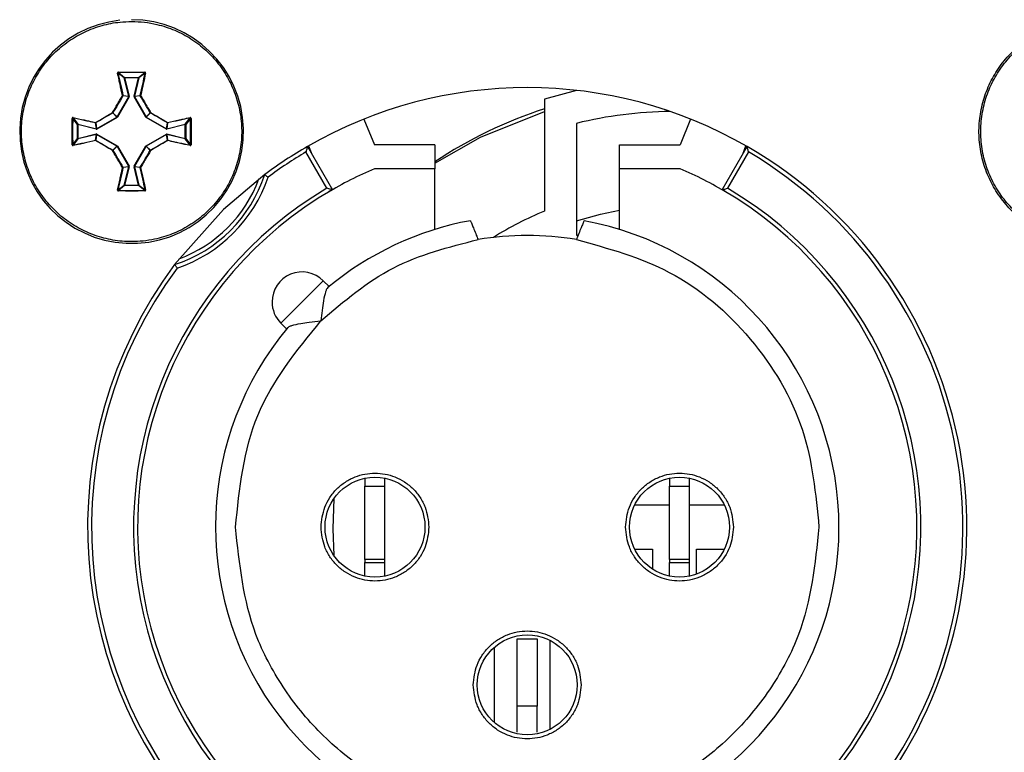
# Model space of a CAD drawing. Units: millimetres. Extents: x 7 to 286, y 8 to 196.
# Drawn here: x 80 to 88, y 95 to 101 of the extents above; entities that cross this region are included whole.
import ezdxf

# ---------------------------------------------------------------- set-up
doc = ezdxf.new("R2010")
doc.units = ezdxf.units.MM

msp = doc.modelspace()

# ---------------------------------------------------------------- linework, layer by layer
at = {"color": 7, "linetype": 'Continuous', "lineweight": 25}
for p, q in [((80.5858, 100.6057), (80.5341, 100.646)), ((80.5376, 100.6499), (80.589, 100.6098)), ((80.589, 100.6065), (80.5858, 100.6057)), ((80.6241, 100.4525), (80.5858, 100.6057)), ((80.589, 100.6098), (80.7057, 100.6098)), ((80.589, 100.6065), (80.589, 100.6098)), ((80.7057, 100.6065), (80.589, 100.6065)), ((80.589, 100.6065), (80.6273, 100.4533)), ((80.6674, 100.4533), (80.7057, 100.6065)), ((80.7089, 100.6057), (80.6706, 100.4525)), ((80.7057, 100.6098), (80.757, 100.6499)), ((80.7057, 100.6065), (80.7057, 100.6098)), ((80.7057, 100.6065), (80.7089, 100.6057)), ((80.7605, 100.646), (80.7089, 100.6057)), ((80.5261, 100.281), (80.6237, 100.45)), ((80.6266, 100.4484), (80.529, 100.2793)), ((80.6237, 100.45), (80.5753, 100.4568)), ((80.5756, 100.4593), (80.6241, 100.4525)), ((80.6241, 100.4525), (80.6237, 100.45)), ((80.6266, 100.4484), (80.6237, 100.45)), ((80.6273, 100.4533), (80.6241, 100.4525)), ((80.6266, 100.4484), (80.6273, 100.4533)), ((80.6674, 100.4533), (80.6706, 100.4525)), ((80.6674, 100.4533), (80.6681, 100.4484)), ((80.6681, 100.4484), (80.6709, 100.45)), ((80.7657, 100.2793), (80.6681, 100.4484)), ((80.6706, 100.4525), (80.7191, 100.4593)), ((80.6709, 100.45), (80.6706, 100.4525)), ((80.7194, 100.4568), (80.6709, 100.45)), ((80.6709, 100.45), (80.7686, 100.281)), ((84.0917, 100.4299), (84.0917, 99.4946)), ((80.3558, 100.1821), (80.5249, 100.2797)), ((80.5265, 100.2769), (80.3575, 100.1792)), ((80.5249, 100.2797), (80.4906, 100.314)), ((80.4918, 100.3152), (80.5261, 100.281)), ((80.5261, 100.281), (80.5249, 100.2797)), ((80.5265, 100.2769), (80.5249, 100.2797)), ((80.529, 100.2793), (80.5261, 100.281)), ((80.5265, 100.2769), (80.529, 100.2793)), ((80.7657, 100.2793), (80.7686, 100.281)), ((80.7657, 100.2793), (80.7681, 100.2769)), ((80.7681, 100.2769), (80.7698, 100.2797)), ((80.9372, 100.1792), (80.7681, 100.2769)), ((80.7686, 100.281), (80.8029, 100.3152)), ((80.7698, 100.2797), (80.7686, 100.281)), ((80.8041, 100.314), (80.7698, 100.2797)), ((80.7698, 100.2797), (80.9389, 100.1821)), ((80.1961, 100.2168), (80.156, 100.2682)), ((80.1599, 100.2717), (80.2002, 100.2201)), ((80.1961, 100.1002), (80.1961, 100.2168)), ((80.1961, 100.2168), (80.1994, 100.2168)), ((80.2002, 100.2201), (80.1994, 100.2168)), ((80.1994, 100.2168), (80.1994, 100.1002)), ((80.3525, 100.1786), (80.1994, 100.2168)), ((80.2002, 100.2201), (80.3533, 100.1818)), ((80.3533, 100.1818), (80.3465, 100.2302)), ((80.349, 100.2306), (80.3558, 100.1821)), ((80.9389, 100.1821), (80.9457, 100.2306)), ((80.9481, 100.2302), (80.9413, 100.1818)), ((80.9413, 100.1818), (81.0945, 100.2201)), ((81.0953, 100.2168), (80.9421, 100.1786)), ((81.0945, 100.2201), (81.1348, 100.2717)), ((81.0953, 100.2168), (81.0945, 100.2201)), ((81.0953, 100.1002), (81.0953, 100.2168)), ((81.0953, 100.2168), (81.0986, 100.2168)), ((81.1387, 100.2682), (81.0986, 100.2168)), ((81.0986, 100.2168), (81.0986, 100.1002)), ((82.5853, 100.2628), (82.6726, 100.0468)), ((84.3583, 100.2271), (84.3583, 99.2938)), ((85.3094, 100.2628), (85.2221, 100.0468)), ((80.1994, 100.1002), (80.3525, 100.1385)), ((80.3533, 100.1352), (80.2002, 100.097)), ((80.3465, 100.0868), (80.3533, 100.1352)), ((80.3558, 100.1349), (80.349, 100.0864)), ((80.3533, 100.1818), (80.3525, 100.1786)), ((80.3525, 100.1786), (80.3575, 100.1792)), ((80.3533, 100.1352), (80.3525, 100.1385)), ((80.3575, 100.1378), (80.3525, 100.1385)), ((80.3558, 100.1821), (80.3533, 100.1818)), ((80.3533, 100.1352), (80.3558, 100.1349)), ((80.3558, 100.1821), (80.3575, 100.1792)), ((80.3558, 100.1349), (80.3575, 100.1378)), ((80.5249, 100.0373), (80.3558, 100.1349)), ((80.3575, 100.1378), (80.5265, 100.0401)), ((80.7681, 100.0401), (80.9372, 100.1378)), ((80.9389, 100.1349), (80.7698, 100.0373)), ((80.9372, 100.1792), (80.9389, 100.1821)), ((80.9372, 100.1792), (80.9421, 100.1786)), ((80.9421, 100.1385), (80.9372, 100.1378)), ((80.9372, 100.1378), (80.9389, 100.1349)), ((80.9413, 100.1818), (80.9389, 100.1821)), ((80.9389, 100.1349), (80.9413, 100.1352)), ((80.9457, 100.0864), (80.9389, 100.1349)), ((80.9421, 100.1786), (80.9413, 100.1818)), ((80.9421, 100.1385), (80.9413, 100.1352)), ((80.9413, 100.1352), (80.9481, 100.0868)), ((81.0945, 100.097), (80.9413, 100.1352)), ((80.9421, 100.1385), (81.0953, 100.1002)), ((80.156, 100.0488), (80.1961, 100.1002)), ((80.2002, 100.097), (80.1599, 100.0453)), ((80.1961, 100.1002), (80.1994, 100.1002)), ((80.2002, 100.097), (80.1994, 100.1002)), ((80.4906, 100.003), (80.5249, 100.0373)), ((80.5261, 100.0361), (80.4918, 100.0018)), ((80.5249, 100.0373), (80.5265, 100.0401)), ((80.5249, 100.0373), (80.5261, 100.0361)), ((80.5261, 100.0361), (80.529, 100.0377)), ((80.6237, 99.867), (80.5261, 100.0361)), ((80.529, 100.0377), (80.5265, 100.0401)), ((80.529, 100.0377), (80.6266, 99.8686)), ((80.6681, 99.8686), (80.7657, 100.0377)), ((80.7686, 100.0361), (80.6709, 99.867)), ((80.7681, 100.0401), (80.7657, 100.0377)), ((80.7686, 100.0361), (80.7657, 100.0377)), ((80.7698, 100.0373), (80.7681, 100.0401)), ((80.7686, 100.0361), (80.7698, 100.0373)), ((80.8029, 100.0018), (80.7686, 100.0361)), ((80.7698, 100.0373), (80.8041, 100.003)), ((81.0953, 100.1002), (81.0945, 100.097)), ((81.1348, 100.0453), (81.0945, 100.097)), ((81.0953, 100.1002), (81.0986, 100.1002)), ((81.0986, 100.1002), (81.1387, 100.0488)), ((82.114, 100.0339), (82.3223, 99.6731)), ((82.1229, 100.0391), (82.1506, 99.9705)), ((83.1773, 100.0468), (82.6726, 100.0468)), ((83.1773, 100.0468), (83.1773, 99.8481)), ((84.7173, 100.0468), (85.2221, 100.0468)), ((84.7173, 99.8481), (84.7173, 100.0468)), ((85.5723, 99.6731), (85.7807, 100.0339)), ((85.7441, 99.9705), (85.7718, 100.0391)), ((82.2769, 99.6851), (82.1019, 99.9883)), ((85.7928, 99.9883), (85.6178, 99.6851)), ((80.5753, 99.8602), (80.6237, 99.867)), ((80.6241, 99.8645), (80.5756, 99.8577)), ((80.5858, 99.7114), (80.6241, 99.8645)), ((80.6273, 99.8637), (80.589, 99.7106)), ((80.6237, 99.867), (80.6266, 99.8686)), ((80.6237, 99.867), (80.6241, 99.8645)), ((80.6241, 99.8645), (80.6273, 99.8637)), ((80.6273, 99.8637), (80.6266, 99.8686)), ((80.6681, 99.8686), (80.6674, 99.8637)), ((80.6706, 99.8645), (80.6674, 99.8637)), ((80.7057, 99.7106), (80.6674, 99.8637)), ((80.6709, 99.867), (80.6681, 99.8686)), ((80.6706, 99.8645), (80.6709, 99.867)), ((80.7191, 99.8577), (80.6706, 99.8645)), ((80.6706, 99.8645), (80.7089, 99.7114)), ((80.6709, 99.867), (80.7194, 99.8602)), ((83.1773, 99.8481), (82.6726, 99.8481)), ((83.1773, 99.3419), (83.1773, 99.8481)), ((85.2221, 99.8481), (84.7173, 99.8481)), ((84.7173, 99.3419), (84.7173, 99.8481)), ((80.5341, 99.671), (80.5858, 99.7114)), ((80.589, 99.7072), (80.5376, 99.6671)), ((80.5858, 99.7114), (80.589, 99.7106)), ((80.589, 99.7072), (80.589, 99.7106)), ((80.589, 99.7106), (80.7057, 99.7106)), ((80.7057, 99.7072), (80.589, 99.7072)), ((80.7089, 99.7114), (80.7057, 99.7106)), ((80.7057, 99.7072), (80.7057, 99.7106)), ((80.757, 99.6671), (80.7057, 99.7072)), ((80.7089, 99.7114), (80.7605, 99.671)), ((84.3583, 99.2938), (84.3719, 99.2938)), ((82.2456, 98.9138), (81.892, 98.5603)), ((82.2942, 98.8652), (82.2456, 98.9138)), ((81.892, 98.5603), (81.9406, 98.5117)), ((82.594, 97.2668), (82.594, 97.1999)), ((82.7607, 97.1999), (82.7607, 97.2668)), ((85.134, 97.2668), (85.134, 97.1999)), ((85.3007, 97.1999), (85.3007, 97.2668)), ((82.594, 97.1999), (82.7607, 97.1999)), ((82.594, 96.5888), (82.594, 97.1999)), ((82.7607, 96.5888), (82.7607, 97.1999)), ((85.134, 97.1999), (85.3007, 97.1999)), ((85.134, 96.5888), (85.134, 97.1999)), ((85.3007, 96.5888), (85.3007, 97.1999)), ((85.134, 97.0418), (84.8432, 97.0418)), ((85.5915, 97.0418), (85.3007, 97.0418)), ((84.8432, 96.6752), (84.9917, 96.6752)), ((84.9917, 96.6752), (84.9917, 96.5082)), ((85.3583, 96.6752), (85.5915, 96.6752)), ((85.3583, 96.4664), (85.3583, 96.6752)), ((82.7607, 96.5888), (82.594, 96.5888)), ((82.594, 96.5888), (82.594, 96.5641)), ((82.7607, 96.5641), (82.7607, 96.5888)), ((85.3007, 96.5888), (85.134, 96.5888)), ((85.134, 96.5888), (85.134, 96.5641)), ((85.3007, 96.5641), (85.3007, 96.5888)), ((82.594, 96.5641), (82.7607, 96.5641)), ((82.594, 96.4503), (82.594, 96.5641)), ((82.7607, 96.4503), (82.7607, 96.5641)), ((85.134, 96.5641), (85.3007, 96.5641)), ((85.134, 96.4503), (85.134, 96.5641)), ((85.3007, 96.4503), (85.3007, 96.5641)), ((83.864, 95.9264), (84.0307, 95.9264)), ((83.864, 95.3646), (83.864, 95.9264)), ((84.0307, 95.9264), (84.0307, 95.3646)), ((83.6717, 95.8543), (83.6717, 95.2294)), ((84.1383, 95.1715), (84.1383, 95.9121)), ((84.0307, 95.3646), (83.864, 95.3646)), ((83.864, 95.1477), (83.864, 95.3646)), ((84.0307, 95.1477), (84.0307, 95.3646))]:
    msp.add_line(p, q, dxfattribs=at)
at = {"color": 7, "linetype": 'Continuous', "lineweight": 25, "flags": 128}
for points in [[(84.3611, 100.5018), (84.3572, 100.5009), (84.0917, 100.4299)], [(83.1773, 99.8934), (83.5578, 100.1121), (84.0917, 100.3266)], [(81.7573, 99.7993), (81.4134, 99.5088), (81.0065, 99.0485)], [(84.3583, 99.4145), (84.5582, 99.47), (84.7173, 99.5025)], [(82.3349, 97.0959), (82.325, 96.8449), (82.3349, 96.6211)]]:
    msp.add_lwpolyline(points, dxfattribs=at)
at = {"color": 7, "linetype": 'Continuous', "lineweight": 25}
for centre in [(82.6773, 96.8585), (85.2173, 96.8585), (83.9473, 95.5418)]:
    msp.add_circle(centre, 0.4167, dxfattribs=at)
for centre, radius, start, end in [((80.6473, 100.1585), 0.9333, 96.0316, 90), ((80.5322, 100.6422), 0.00427, 63.29803, 111.01735), ((80.5584, 100.6531), 0.0211, 177.04987, 188.79536), ((80.5891, 100.6064), 0.00336, 91.00078, 193.03546), ((80.7056, 100.6064), 0.00336, 346.96454, 88.99922), ((80.7362, 100.6531), 0.0211, 351.20464, 2.95013), ((80.7624, 100.6422), 0.00427, 68.98265, 116.70197), ((83.9473, 96.8585), 3.6667, 60, 120), ((80.5743, 100.4533), 0.00613, 77.47242, 109.42391), ((80.5682, 100.4506), 0.00939, 41.62953, 64.80394), ((80.5723, 100.4585), 0.00335, 330.26125, 13.77499), ((80.7223, 100.4585), 0.00335, 166.22501, 209.73875), ((80.7204, 100.4533), 0.00613, 70.57609, 102.52758), ((80.7264, 100.4506), 0.00939, 115.19606, 138.37047), ((80.1637, 100.2736), 0.00427, 158.98265, 206.70197), ((80.5191, 100.3339), 0.0348, 208.68333, 214.867), ((80.4719, 100.2867), 0.0348, 55.133, 61.31667), ((80.4889, 100.3169), 0.00335, 300.17015, 329.82985), ((80.8227, 100.2867), 0.0348, 118.68333, 124.867), ((80.8057, 100.3169), 0.00335, 210.17015, 239.82985), ((80.7755, 100.3339), 0.0348, 325.133, 331.31667), ((81.131, 100.2736), 0.00427, 333.29803, 21.01735), ((85.2173, 96.8585), 3.6667, 107.87853, 123.80469), ((85.175, 96.909), 3.4171, 90.5952, 103.82698), ((80.1527, 100.2474), 0.0211, 81.20464, 92.95013), ((80.1994, 100.2168), 0.00336, 76.96454, 178.99922), ((80.3525, 100.2316), 0.00613, 160.57609, 192.52758), ((80.3473, 100.2335), 0.00335, 256.22501, 299.73875), ((80.3552, 100.2376), 0.00939, 205.19606, 228.37047), ((80.9394, 100.2376), 0.00939, 311.62953, 334.80394), ((80.9473, 100.2335), 0.00335, 240.26125, 283.77499), ((80.9422, 100.2316), 0.00613, 347.47242, 19.42391), ((81.0952, 100.2168), 0.00336, 1.00078, 103.03546), ((81.1419, 100.2474), 0.0211, 87.04987, 98.79536), ((80.1527, 100.0696), 0.0211, 267.04987, 278.79536), ((80.1637, 100.0434), 0.00427, 153.29803, 201.01735), ((80.1994, 100.1002), 0.00336, 181.00078, 283.03546), ((80.3525, 100.0854), 0.00613, 167.47242, 199.42391), ((80.3473, 100.0835), 0.00335, 60.26125, 103.77499), ((80.3552, 100.0794), 0.00939, 131.62953, 154.80394), ((80.9473, 100.0835), 0.00335, 76.22501, 119.73875), ((80.9394, 100.0794), 0.00939, 25.19606, 48.37047), ((80.9422, 100.0854), 0.00613, 340.57609, 12.52758), ((81.0952, 100.1002), 0.00336, 256.96454, 358.99922), ((81.131, 100.0434), 0.00427, 338.98265, 26.70197), ((81.1419, 100.0696), 0.0211, 261.20464, 272.95013), ((83.9473, 96.8585), 3.6667, 120, 126.67492), ((83.9473, 96.8585), 3.6667, 323.32508, 60), ((80.5191, 99.9831), 0.0348, 145.133, 151.31667), ((80.4719, 100.0303), 0.0348, 298.68333, 304.867), ((80.4889, 100.0001), 0.00335, 30.17015, 59.82985), ((80.8057, 100.0001), 0.00335, 120.17015, 149.82985), ((80.8227, 100.0303), 0.0348, 235.133, 241.31667), ((80.7755, 99.9831), 0.0348, 28.68333, 34.867), ((83.9473, 96.8585), 3.6333, 120.52566, 126.50884), ((83.9473, 96.8585), 3.6333, 323.49116, 59.47434), ((80.5682, 99.8664), 0.00939, 295.19606, 318.37047), ((80.5743, 99.8637), 0.00613, 250.57609, 282.52758), ((80.5723, 99.8585), 0.00335, 346.22501, 29.73875), ((80.7223, 99.8585), 0.00335, 150.26125, 193.77499), ((80.7204, 99.8637), 0.00613, 257.47242, 289.42391), ((80.7264, 99.8664), 0.00939, 221.62953, 244.80394), ((80.6473, 100.1585), 1.1667, 287.93171, 342.06829), ((83.9473, 96.8585), 3.25, 113.09364, 120.85189), ((83.9473, 96.8585), 3.25, 59.14811, 66.90636), ((80.5891, 99.7106), 0.00336, 166.96454, 268.99922), ((80.7056, 99.7106), 0.00336, 271.00078, 13.03546), ((80.6473, 100.1585), 1.2, 288.44402, 341.55598), ((80.5322, 99.6749), 0.00427, 248.98265, 296.70197), ((80.5584, 99.6639), 0.0211, 171.20464, 182.95013), ((83.9473, 96.8585), 3.2833, 120.58169, 59.41831), ((83.9473, 96.8585), 3.25, 120, 60), ((80.7362, 99.6639), 0.0211, 357.04987, 8.79536), ((80.7624, 99.6749), 0.00427, 243.29803, 291.01735), ((85.175, 96.8585), 2.85, 112.34093, 122.00327), ((83.9473, 96.8585), 2.6, 140.20127, 79.50686), ((83.9473, 96.8585), 2.6, 100.49314, 129.79873), ((83.9473, 96.8585), 2.4333, 80.30693, 99.69307), ((83.9473, 96.8585), 3.6667, 143.32508, 306.67492), ((83.9473, 96.8585), 3.6333, 143.49116, 306.50884), ((82.0688, 98.7371), 0.25, 45, 180), ((82.0688, 98.7371), 0.25, 180, 225)]:
    msp.add_arc(centre, radius, start, end, dxfattribs=at)
at = {"color": 8, "linetype": 'Continuous', "lineweight": 25}
msp.add_arc((80.6473, 100.1585), 1.1333, 290.42358, 339.57642, dxfattribs=at)
at = {"color": 7, "linetype": 'Continuous', "lineweight": 25}
for points, knots in [([(80.6473, 101.0769), (80.6151, 101.0759), (80.5319, 101.0733), (80.4241, 101.0518), (80.3259, 101.02), (80.2543, 100.9897), (80.186, 100.9538), (80.121, 100.9124), (80.059, 100.8651), (79.9823, 100.7955), (79.9149, 100.7167), (79.8582, 100.6304), (79.809, 100.5395), (79.7714, 100.4428), (79.7465, 100.3425), (79.7301, 100.2405), (79.7267, 100.1368), (79.7363, 100.034), (79.7501, 99.9576), (79.7702, 99.883), (79.7963, 99.8105), (79.8288, 99.7396), (79.8672, 99.6719), (79.9108, 99.6082), (79.9595, 99.5484), (80.0136, 99.4923), (80.0916, 99.4242), (80.1777, 99.3664), (80.27, 99.32), (80.366, 99.2816), (80.4664, 99.2556), (80.5689, 99.2424), (80.6531, 99.2388), (80.7438, 99.2435), (80.858, 99.2617), (80.9632, 99.2935), (81.0576, 99.3356), (81.1255, 99.3732), (81.1897, 99.4161), (81.25, 99.4641), (81.3067, 99.5176), (81.3756, 99.5949), (81.4344, 99.6804), (81.4817, 99.7722), (81.5211, 99.8677), (81.5483, 99.9679), (81.5626, 100.0702), (81.5681, 100.1733), (81.5606, 100.2768), (81.5402, 100.3781), (81.5185, 100.4526), (81.4907, 100.5247), (81.4571, 100.594), (81.4173, 100.6611), (81.3571, 100.7453), (81.2866, 100.8214), (81.2074, 100.8877), (81.1439, 100.9324), (81.077, 100.9714), (81.0074, 101.0045), (80.9344, 101.032), (80.8501, 101.0557), (80.7541, 101.0733), (80.683, 101.0757), (80.6473, 101.0769)], [0, 0, 0, 0, 0.016756, 0.0433, 0.056772, 0.070442, 0.083631, 0.096911, 0.110481, 0.12415, 0.150694, 0.164166, 0.177836, 0.204379, 0.217852, 0.231521, 0.258064, 0.271537, 0.285207, 0.298396, 0.311676, 0.325246, 0.338915, 0.352104, 0.365385, 0.378954, 0.392624, 0.419167, 0.43264, 0.446309, 0.472853, 0.486325, 0.499995, 0.516658, 0.533507, 0.56005, 0.573523, 0.587193, 0.600382, 0.613662, 0.627232, 0.640901, 0.667445, 0.680917, 0.694587, 0.72113, 0.734603, 0.748272, 0.774815, 0.788288, 0.801958, 0.815147, 0.828427, 0.841997, 0.855666, 0.882209, 0.895682, 0.909352, 0.922541, 0.935918, 0.949391, 0.96306, 0.981437, 1, 1, 1, 1]), ([(88.6483, 101.0918), (88.6662, 101.0915), (88.7202, 101.0906), (88.7921, 101.0819), (88.8706, 101.0658), (88.9634, 101.0397), (89.0606, 100.9988), (89.1514, 100.946), (89.2374, 100.8858), (89.3155, 100.8149), (89.3837, 100.7351), (89.4295, 100.6713), (89.4697, 100.6041), (89.5045, 100.5329), (89.5331, 100.4592), (89.5626, 100.3584), (89.5794, 100.2543), (89.5827, 100.1494), (89.5773, 100.0445), (89.5586, 99.9407), (89.527, 99.8406), (89.4872, 99.7435), (89.4352, 99.6517), (89.3723, 99.5677), (89.3201, 99.509), (89.2634, 99.455), (89.2016, 99.4054), (89.1359, 99.3613), (89.0441, 99.3104), (88.9462, 99.2712), (88.838, 99.2432), (88.7468, 99.2286), (88.6555, 99.2238), (88.5444, 99.2284), (88.4404, 99.246), (88.3399, 99.2764), (88.2424, 99.3152), (88.15, 99.3662), (88.0653, 99.4282), (87.9861, 99.4972), (87.9159, 99.5758), (87.8565, 99.6624), (87.8176, 99.7306), (87.7847, 99.8017), (87.7575, 99.8761), (87.7369, 99.9525), (87.7181, 100.0557), (87.7124, 100.1611), (87.7201, 100.2658), (87.7365, 100.3695), (87.766, 100.4707), (87.8079, 100.567), (87.8577, 100.6594), (87.9191, 100.7452), (87.9905, 100.8221), (88.0485, 100.875), (88.1106, 100.9227), (88.1773, 100.9656), (88.2472, 101.0025), (88.3195, 101.0332), (88.3939, 101.0575), (88.4664, 101.0753), (88.5146, 101.0817), (88.5365, 101.0846)], [0, 0, 0, 0, 0.00934, 0.02817, 0.037669, 0.051116, 0.078466, 0.092403, 0.105849, 0.1332, 0.147136, 0.160583, 0.174123, 0.187957, 0.201894, 0.21534, 0.242691, 0.256627, 0.270074, 0.297424, 0.31136, 0.324807, 0.352157, 0.366093, 0.37954, 0.39308, 0.406915, 0.420851, 0.434298, 0.461648, 0.475584, 0.492573, 0.509751, 0.523198, 0.550549, 0.564485, 0.577932, 0.605282, 0.619218, 0.632665, 0.660015, 0.673951, 0.687398, 0.700938, 0.714773, 0.728709, 0.742156, 0.769506, 0.783442, 0.796889, 0.824239, 0.838176, 0.851622, 0.878973, 0.892909, 0.906356, 0.919896, 0.93373, 0.947667, 0.961113, 0.974653, 0.988488, 1, 1, 1, 1]), ([(88.6483, 101.0769), (88.6161, 101.0759), (88.5329, 101.0733), (88.4251, 101.0518), (88.3269, 101.02), (88.2553, 100.9897), (88.187, 100.9538), (88.122, 100.9124), (88.06, 100.8651), (87.9833, 100.7955), (87.9159, 100.7167), (87.8592, 100.6304), (87.81, 100.5395), (87.7724, 100.4428), (87.7475, 100.3425), (87.7311, 100.2405), (87.7277, 100.1368), (87.7373, 100.034), (87.7511, 99.9576), (87.7712, 99.883), (87.7973, 99.8105), (87.8298, 99.7396), (87.8682, 99.6719), (87.9118, 99.6082), (87.9605, 99.5484), (88.0146, 99.4923), (88.0926, 99.4242), (88.1787, 99.3664), (88.271, 99.32), (88.367, 99.2816), (88.4674, 99.2556), (88.5699, 99.2424), (88.6541, 99.2388), (88.7448, 99.2435), (88.859, 99.2617), (88.9642, 99.2935), (89.0586, 99.3356), (89.1265, 99.3732), (89.1907, 99.4161), (89.251, 99.4641), (89.3077, 99.5176), (89.3766, 99.5949), (89.4354, 99.6804), (89.4827, 99.7722), (89.5221, 99.8677), (89.5493, 99.9679), (89.5636, 100.0702), (89.5691, 100.1733), (89.5616, 100.2768), (89.5412, 100.3781), (89.5195, 100.4526), (89.4917, 100.5247), (89.4581, 100.594), (89.4183, 100.6611), (89.3581, 100.7453), (89.2876, 100.8214), (89.2084, 100.8877), (89.1449, 100.9324), (89.078, 100.9714), (89.0084, 101.0045), (88.9354, 101.032), (88.8511, 101.0557), (88.7551, 101.0733), (88.684, 101.0757), (88.6483, 101.0769)], [0, 0, 0, 0, 0.016756, 0.0433, 0.056772, 0.070442, 0.083631, 0.096911, 0.110481, 0.12415, 0.150694, 0.164166, 0.177836, 0.204379, 0.217852, 0.231521, 0.258064, 0.271537, 0.285207, 0.298396, 0.311676, 0.325246, 0.338915, 0.352104, 0.365385, 0.378954, 0.392624, 0.419167, 0.43264, 0.446309, 0.472853, 0.486325, 0.499995, 0.516658, 0.533507, 0.56005, 0.573523, 0.587193, 0.600382, 0.613662, 0.627232, 0.640901, 0.667445, 0.680917, 0.694587, 0.72113, 0.734603, 0.748272, 0.774815, 0.788288, 0.801958, 0.815147, 0.828427, 0.841997, 0.855666, 0.882209, 0.895682, 0.909352, 0.922541, 0.935918, 0.949391, 0.96306, 0.981437, 1, 1, 1, 1]), ([(80.5374, 100.6542), (80.5372, 100.6542), (80.5363, 100.6542), (80.5346, 100.6537), (80.5326, 100.6524), (80.5312, 100.6506), (80.5304, 100.6484), (80.5306, 100.6469), (80.5307, 100.6461)], [0, 0, 0, 0, 0.0462272, 0.2343525, 0.4256374, 0.6178666, 0.8089033, 1, 1, 1, 1]), ([(80.5722, 100.4591), (80.565, 100.4909), (80.5551, 100.5343), (80.5414, 100.5966), (80.5348, 100.6271), (80.5307, 100.6461)], [0, 0, 0, 0, 0.504908, 0.690458, 1, 1, 1, 1]), ([(80.5376, 100.6499), (80.5375, 100.6499), (80.537, 100.6499), (80.5362, 100.6496), (80.5352, 100.649), (80.5345, 100.6481), (80.534, 100.6471), (80.5341, 100.6463), (80.5341, 100.646)], [0, 0, 0, 0, 0.044671, 0.228386, 0.41889, 0.613255, 0.807311, 1, 1, 1, 1]), ([(80.5341, 100.646), (80.5407, 100.6155), (80.5541, 100.5539), (80.5684, 100.491), (80.5756, 100.4593)], [0, 0, 0, 0, 0.495067, 1, 1, 1, 1]), ([(80.5374, 100.6542), (80.574, 100.6544), (80.6216, 100.6546), (80.6949, 100.6545), (80.7316, 100.6543), (80.7573, 100.6542)], [0, 0, 0, 0, 0.49997, 0.649098, 1, 1, 1, 1]), ([(80.7191, 100.4593), (80.7263, 100.491), (80.7406, 100.5539), (80.7539, 100.6155), (80.7605, 100.646)], [0, 0, 0, 0, 0.504933, 1, 1, 1, 1]), ([(80.764, 100.6461), (80.7573, 100.6156), (80.7482, 100.5733), (80.7342, 100.5108), (80.727, 100.479), (80.7224, 100.4591)], [0, 0, 0, 0, 0.49504, 0.684285, 1, 1, 1, 1]), ([(80.7605, 100.646), (80.7605, 100.6461), (80.7606, 100.6466), (80.7605, 100.6474), (80.76, 100.6484), (80.7592, 100.6492), (80.7582, 100.6498), (80.7574, 100.6498), (80.757, 100.6499)], [0, 0, 0, 0, 0.062752, 0.257218, 0.450479, 0.638613, 0.820959, 1, 1, 1, 1]), ([(80.764, 100.6461), (80.764, 100.6464), (80.7642, 100.6474), (80.764, 100.6491), (80.7631, 100.6512), (80.7615, 100.6528), (80.7595, 100.654), (80.758, 100.6541), (80.7573, 100.6542)], [0, 0, 0, 0, 0.062535, 0.254679, 0.444962, 0.631729, 0.815812, 1, 1, 1, 1]), ([(80.4886, 100.3172), (80.5025, 100.341), (80.5239, 100.3775), (80.5518, 100.4247), (80.5658, 100.4482), (80.5722, 100.4591)], [0, 0, 0, 0, 0.499498, 0.768893, 1, 1, 1, 1]), ([(80.5753, 100.4568), (80.5613, 100.4333), (80.5334, 100.3864), (80.5057, 100.3389), (80.4918, 100.3152)], [0, 0, 0, 0, 0.500483, 1, 1, 1, 1]), ([(80.8029, 100.3152), (80.789, 100.3389), (80.7613, 100.3864), (80.7334, 100.4333), (80.7194, 100.4568)], [0, 0, 0, 0, 0.499517, 1, 1, 1, 1]), ([(80.7224, 100.4591), (80.7364, 100.4356), (80.7579, 100.3994), (80.7858, 100.3519), (80.7996, 100.3282), (80.806, 100.3172)], [0, 0, 0, 0, 0.500464, 0.76934, 1, 1, 1, 1]), ([(80.1597, 100.2752), (80.1595, 100.2752), (80.1585, 100.2754), (80.1567, 100.2752), (80.1546, 100.2743), (80.153, 100.2727), (80.1519, 100.2707), (80.1517, 100.2692), (80.1517, 100.2684)], [0, 0, 0, 0, 0.062535, 0.254679, 0.444962, 0.631729, 0.815812, 1, 1, 1, 1]), ([(80.1597, 100.2752), (80.1903, 100.2685), (80.2325, 100.2594), (80.295, 100.2454), (80.3269, 100.2381), (80.3467, 100.2336)], [0, 0, 0, 0, 0.49504, 0.684285, 1, 1, 1, 1]), ([(80.3467, 100.2336), (80.3703, 100.2476), (80.4065, 100.2691), (80.4539, 100.297), (80.4777, 100.3108), (80.4886, 100.3172)], [0, 0, 0, 0, 0.500464, 0.76934, 1, 1, 1, 1]), ([(80.4906, 100.314), (80.4669, 100.3002), (80.4194, 100.2725), (80.3725, 100.2446), (80.349, 100.2306)], [0, 0, 0, 0, 0.499517, 1, 1, 1, 1]), ([(80.9457, 100.2306), (80.9222, 100.2446), (80.8752, 100.2725), (80.8278, 100.3002), (80.8041, 100.314)], [0, 0, 0, 0, 0.5004831, 1, 1, 1, 1]), ([(80.806, 100.3172), (80.8298, 100.3033), (80.8663, 100.282), (80.9136, 100.2541), (80.9371, 100.2401), (80.9479, 100.2336)], [0, 0, 0, 0, 0.499498, 0.768893, 1, 1, 1, 1]), ([(80.9479, 100.2336), (80.9797, 100.2408), (81.0232, 100.2507), (81.0854, 100.2644), (81.1159, 100.271), (81.135, 100.2752)], [0, 0, 0, 0, 0.504908, 0.690458, 1, 1, 1, 1]), ([(81.143, 100.2684), (81.143, 100.2686), (81.143, 100.2696), (81.1425, 100.2713), (81.1412, 100.2732), (81.1394, 100.2746), (81.1372, 100.2754), (81.1357, 100.2752), (81.135, 100.2752)], [0, 0, 0, 0, 0.046227, 0.234352, 0.425637, 0.617867, 0.808903, 1, 1, 1, 1]), ([(80.1517, 100.0486), (80.1515, 100.0852), (80.1512, 100.1328), (80.1513, 100.2061), (80.1515, 100.2427), (80.1517, 100.2684)], [0, 0, 0, 0, 0.49997, 0.649098, 1, 1, 1, 1]), ([(80.1599, 100.2717), (80.1597, 100.2717), (80.1593, 100.2718), (80.1584, 100.2717), (80.1574, 100.2712), (80.1566, 100.2704), (80.1561, 100.2694), (80.156, 100.2686), (80.156, 100.2682)], [0, 0, 0, 0, 0.062752, 0.257218, 0.450479, 0.638613, 0.820959, 1, 1, 1, 1]), ([(80.3465, 100.2302), (80.3148, 100.2375), (80.252, 100.2517), (80.1904, 100.2651), (80.1599, 100.2717)], [0, 0, 0, 0, 0.504933, 1, 1, 1, 1]), ([(81.1348, 100.2717), (81.1043, 100.2651), (81.0427, 100.2517), (80.9799, 100.2375), (80.9481, 100.2302)], [0, 0, 0, 0, 0.4950667, 1, 1, 1, 1]), ([(81.1387, 100.2682), (81.1387, 100.2683), (81.1387, 100.2688), (81.1385, 100.2697), (81.1378, 100.2707), (81.137, 100.2714), (81.1359, 100.2718), (81.1352, 100.2717), (81.1348, 100.2717)], [0, 0, 0, 0, 0.044671, 0.228386, 0.41889, 0.613255, 0.807311, 1, 1, 1, 1]), ([(81.143, 100.2684), (81.1432, 100.2318), (81.1434, 100.1842), (81.1434, 100.1109), (81.1432, 100.0743), (81.143, 100.0486)], [0, 0, 0, 0, 0.49997, 0.649098, 1, 1, 1, 1]), ([(80.1517, 100.0486), (80.1517, 100.0484), (80.1517, 100.0474), (80.1521, 100.0457), (80.1534, 100.0438), (80.1553, 100.0424), (80.1575, 100.0416), (80.159, 100.0418), (80.1597, 100.0419)], [0, 0, 0, 0, 0.046227, 0.234352, 0.425637, 0.617867, 0.808903, 1, 1, 1, 1]), ([(80.156, 100.0488), (80.156, 100.0487), (80.156, 100.0482), (80.1562, 100.0473), (80.1568, 100.0463), (80.1577, 100.0456), (80.1588, 100.0452), (80.1595, 100.0453), (80.1599, 100.0453)], [0, 0, 0, 0, 0.044671, 0.228386, 0.41889, 0.613255, 0.807311, 1, 1, 1, 1]), ([(80.3467, 100.0834), (80.315, 100.0762), (80.2715, 100.0663), (80.2093, 100.0526), (80.1788, 100.046), (80.1597, 100.0419)], [0, 0, 0, 0, 0.504908, 0.690458, 1, 1, 1, 1]), ([(80.1599, 100.0453), (80.1904, 100.0519), (80.252, 100.0653), (80.3148, 100.0796), (80.3465, 100.0868)], [0, 0, 0, 0, 0.495067, 1, 1, 1, 1]), ([(80.4886, 99.9998), (80.4649, 100.0137), (80.4283, 100.035), (80.3811, 100.0629), (80.3576, 100.0769), (80.3467, 100.0834)], [0, 0, 0, 0, 0.499498, 0.768893, 1, 1, 1, 1]), ([(80.349, 100.0864), (80.3725, 100.0725), (80.4194, 100.0445), (80.4669, 100.0168), (80.4906, 100.003)], [0, 0, 0, 0, 0.500483, 1, 1, 1, 1]), ([(80.8041, 100.003), (80.8278, 100.0168), (80.8752, 100.0445), (80.9222, 100.0725), (80.9457, 100.0864)], [0, 0, 0, 0, 0.499517, 1, 1, 1, 1]), ([(80.9479, 100.0834), (80.9244, 100.0694), (80.8882, 100.0479), (80.8408, 100.0201), (80.817, 100.0062), (80.806, 99.9998)], [0, 0, 0, 0, 0.500464, 0.76934, 1, 1, 1, 1]), ([(81.135, 100.0419), (81.1044, 100.0485), (81.0622, 100.0577), (80.9996, 100.0716), (80.9678, 100.0789), (80.9479, 100.0834)], [0, 0, 0, 0, 0.49504, 0.684285, 1, 1, 1, 1]), ([(80.9481, 100.0868), (80.9799, 100.0796), (81.0427, 100.0653), (81.1043, 100.0519), (81.1348, 100.0453)], [0, 0, 0, 0, 0.504933, 1, 1, 1, 1]), ([(81.1348, 100.0453), (81.1349, 100.0453), (81.1354, 100.0452), (81.1363, 100.0453), (81.1373, 100.0458), (81.1381, 100.0466), (81.1386, 100.0477), (81.1387, 100.0484), (81.1387, 100.0488)], [0, 0, 0, 0, 0.062752, 0.257218, 0.450479, 0.638613, 0.820959, 1, 1, 1, 1]), ([(81.135, 100.0419), (81.1352, 100.0418), (81.1362, 100.0416), (81.1379, 100.0418), (81.14, 100.0427), (81.1417, 100.0443), (81.1428, 100.0463), (81.1429, 100.0478), (81.143, 100.0486)], [0, 0, 0, 0, 0.062535, 0.254679, 0.444962, 0.631729, 0.815812, 1, 1, 1, 1]), ([(82.114, 100.0339), (82.1139, 100.0336), (82.1137, 100.033), (82.1123, 100.0277), (82.1098, 100.0182), (82.1061, 100.0044), (82.1033, 99.9937), (82.1019, 99.9885), (82.1019, 99.9883)], [0, 0, 0, 0, 0.139684, 0.278714, 0.474659, 0.747067, 0.989504, 1, 1, 1, 1]), ([(85.7928, 99.9883), (85.7927, 99.9885), (85.7914, 99.9937), (85.7885, 100.0044), (85.7849, 100.0182), (85.7823, 100.0277), (85.7809, 100.033), (85.7808, 100.0336), (85.7807, 100.0339)], [0, 0, 0, 0, 0.0104957, 0.2529327, 0.5253414, 0.7212856, 0.8603165, 1, 1, 1, 1]), ([(80.5722, 99.8579), (80.5582, 99.8815), (80.5367, 99.9177), (80.5089, 99.9651), (80.495, 99.9888), (80.4886, 99.9998)], [0, 0, 0, 0, 0.500464, 0.76934, 1, 1, 1, 1]), ([(80.4918, 100.0018), (80.5057, 99.9781), (80.5334, 99.9306), (80.5613, 99.8837), (80.5753, 99.8602)], [0, 0, 0, 0, 0.499517, 1, 1, 1, 1]), ([(80.7194, 99.8602), (80.7334, 99.8837), (80.7613, 99.9306), (80.789, 99.9781), (80.8029, 100.0018)], [0, 0, 0, 0, 0.500483, 1, 1, 1, 1]), ([(80.806, 99.9998), (80.7922, 99.9761), (80.7708, 99.9395), (80.7429, 99.8923), (80.7289, 99.8688), (80.7224, 99.8579)], [0, 0, 0, 0, 0.499498, 0.768893, 1, 1, 1, 1]), ([(80.5307, 99.6709), (80.5373, 99.7014), (80.5465, 99.7437), (80.5605, 99.8062), (80.5677, 99.838), (80.5722, 99.8579)], [0, 0, 0, 0, 0.49504, 0.684285, 1, 1, 1, 1]), ([(80.5756, 99.8577), (80.5684, 99.826), (80.5541, 99.7631), (80.5407, 99.7015), (80.5341, 99.671)], [0, 0, 0, 0, 0.504933, 1, 1, 1, 1]), ([(80.7605, 99.671), (80.7539, 99.7015), (80.7406, 99.7631), (80.7263, 99.826), (80.7191, 99.8577)], [0, 0, 0, 0, 0.495067, 1, 1, 1, 1]), ([(80.7224, 99.8579), (80.7297, 99.8261), (80.7395, 99.7827), (80.7533, 99.7205), (80.7599, 99.6899), (80.764, 99.6709)], [0, 0, 0, 0, 0.504908, 0.690458, 1, 1, 1, 1]), ([(81.7573, 99.7993), (81.7576, 99.7991), (81.7582, 99.7987), (81.7628, 99.7954), (81.7695, 99.7906), (81.7773, 99.7849), (81.7829, 99.7808), (81.7855, 99.779), (81.7857, 99.7789)], [0, 0, 0, 0, 0.2021522, 0.4041564, 0.6103121, 0.8257393, 0.9835348, 1, 1, 1, 1]), ([(80.5307, 99.6709), (80.5306, 99.6706), (80.5305, 99.6697), (80.5306, 99.6679), (80.5316, 99.6658), (80.5331, 99.6642), (80.5352, 99.6631), (80.5367, 99.6629), (80.5374, 99.6628)], [0, 0, 0, 0, 0.062535, 0.254679, 0.444962, 0.631729, 0.815812, 1, 1, 1, 1]), ([(80.5341, 99.671), (80.5341, 99.6709), (80.534, 99.6704), (80.5342, 99.6696), (80.5346, 99.6686), (80.5355, 99.6678), (80.5365, 99.6672), (80.5372, 99.6672), (80.5376, 99.6671)], [0, 0, 0, 0, 0.062752, 0.257218, 0.450479, 0.638613, 0.820959, 1, 1, 1, 1]), ([(80.7573, 99.6628), (80.7206, 99.6626), (80.6731, 99.6624), (80.5997, 99.6625), (80.5631, 99.6627), (80.5374, 99.6628)], [0, 0, 0, 0, 0.49997, 0.649098, 1, 1, 1, 1]), ([(80.757, 99.6671), (80.7571, 99.6671), (80.7576, 99.6671), (80.7585, 99.6674), (80.7595, 99.668), (80.7602, 99.6689), (80.7606, 99.6699), (80.7606, 99.6707), (80.7605, 99.671)], [0, 0, 0, 0, 0.044671, 0.228386, 0.41889, 0.613255, 0.807311, 1, 1, 1, 1]), ([(80.7573, 99.6628), (80.7575, 99.6628), (80.7584, 99.6629), (80.7601, 99.6633), (80.7621, 99.6646), (80.7635, 99.6665), (80.7642, 99.6686), (80.7641, 99.6701), (80.764, 99.6709)], [0, 0, 0, 0, 0.046227, 0.234352, 0.425637, 0.617867, 0.808903, 1, 1, 1, 1]), ([(82.3223, 99.6731), (82.322, 99.6732), (82.3214, 99.6733), (82.3161, 99.6748), (82.3066, 99.6773), (82.2929, 99.6809), (82.2822, 99.6837), (82.2771, 99.6851), (82.2769, 99.6851)], [0, 0, 0, 0, 0.140267, 0.279874, 0.476933, 0.750028, 0.989469, 1, 1, 1, 1]), ([(85.5723, 99.6731), (85.5727, 99.6732), (85.5733, 99.6733), (85.5786, 99.6748), (85.5881, 99.6773), (85.6018, 99.6809), (85.6125, 99.6837), (85.6176, 99.6851), (85.6178, 99.6851)], [0, 0, 0, 0, 0.140267, 0.279874, 0.476933, 0.750028, 0.989469, 1, 1, 1, 1]), ([(83.4738, 99.415), (83.4745, 99.4133), (83.4759, 99.4099), (83.4865, 99.3836), (83.5022, 99.3447), (83.5203, 99.3001), (83.5325, 99.2698), (83.5376, 99.2571)], [0, 0, 0, 0, 0.20909, 0.418117, 0.628932, 0.843814, 1, 1, 1, 1]), ([(84.4208, 99.415), (84.4202, 99.4133), (84.4188, 99.4099), (84.4081, 99.3836), (84.3924, 99.3447), (84.3744, 99.3001), (84.3622, 99.2698), (84.357, 99.2571)], [0, 0, 0, 0, 0.20909, 0.418117, 0.628932, 0.843814, 1, 1, 1, 1]), ([(84.357, 99.2571), (84.624, 99.1838), (85.1751, 99.0326), (85.8438, 98.4585), (86.2971, 97.7026), (86.3534, 97.1339), (86.3807, 96.8585)], [0, 0, 0, 0, 0.242166, 0.5, 0.757834, 1, 1, 1, 1]), ([(81.027, 99.0201), (81.0268, 99.0204), (81.025, 99.0229), (81.0209, 99.0285), (81.0153, 99.0363), (81.0104, 99.0431), (81.0072, 99.0476), (81.0067, 99.0482), (81.0065, 99.0485)], [0, 0, 0, 0, 0.016465, 0.174261, 0.389688, 0.595844, 0.797848, 1, 1, 1, 1]), ([(82.2831, 98.8561), (82.2799, 98.8524), (82.2734, 98.8448), (82.2612, 98.8121), (82.2481, 98.752), (82.2359, 98.6666), (82.2298, 98.6083), (82.2267, 98.5791)], [0, 0, 0, 0, 0.1092, 0.22743, 0.500273, 0.74967, 1, 1, 1, 1]), ([(81.9498, 98.5227), (81.9534, 98.5259), (81.961, 98.5325), (81.9937, 98.5446), (82.0505, 98.5571), (82.1351, 98.569), (82.1934, 98.5754), (82.2267, 98.5791)], [0, 0, 0, 0, 0.109194, 0.227424, 0.500288, 0.714363, 1, 1, 1, 1]), ([(82.2273, 96.8585), (82.2334, 96.9151), (82.2427, 97.0024), (82.2987, 97.1073), (82.3569, 97.1788), (82.4285, 97.2374), (82.5333, 97.2916), (82.6773, 97.3194), (82.8213, 97.2916), (82.9261, 97.2374), (82.9977, 97.1789), (83.0559, 97.1074), (83.112, 97.0025), (83.1213, 96.9151), (83.1273, 96.8585)], [0, 0, 0, 0, 0.119721, 0.184797, 0.25, 0.315076, 0.380279, 0.5, 0.619721, 0.684797, 0.75, 0.815076, 0.880279, 1, 1, 1, 1]), ([(84.7673, 96.8585), (84.7734, 96.9151), (84.7827, 97.0024), (84.8387, 97.1073), (84.8969, 97.1788), (84.9685, 97.2374), (85.0733, 97.2916), (85.2173, 97.3194), (85.3613, 97.2916), (85.4661, 97.2374), (85.5377, 97.1789), (85.5959, 97.1074), (85.652, 97.0025), (85.6613, 96.9151), (85.6673, 96.8585)], [0, 0, 0, 0, 0.119721, 0.184797, 0.25, 0.315076, 0.380279, 0.5, 0.619721, 0.684797, 0.75, 0.815076, 0.880279, 1, 1, 1, 1]), ([(86.3807, 96.8585), (86.3482, 96.5524), (86.2982, 96.0816), (85.9947, 95.5149), (85.6807, 95.1256), (85.2908, 94.8095), (84.7243, 94.5156), (83.9473, 94.3664), (83.1703, 94.5156), (82.6038, 94.8095), (82.214, 95.1256), (81.8999, 95.5149), (81.5965, 96.0816), (81.5465, 96.5524), (81.514, 96.8585)], [0, 0, 0, 0, 0.119728, 0.18418, 0.25, 0.31582, 0.380272, 0.5, 0.619728, 0.68418, 0.75, 0.81582, 0.880272, 1, 1, 1, 1]), ([(83.1273, 96.8585), (83.1213, 96.8019), (83.112, 96.7146), (83.0559, 96.6097), (82.9978, 96.5382), (82.9262, 96.4796), (82.8213, 96.4254), (82.6773, 96.3976), (82.5334, 96.4254), (82.4285, 96.4796), (82.3569, 96.5381), (82.2988, 96.6096), (82.2427, 96.7145), (82.2334, 96.8019), (82.2273, 96.8585)], [0, 0, 0, 0, 0.119721, 0.184797, 0.25, 0.315076, 0.380279, 0.5, 0.619721, 0.684797, 0.75, 0.815076, 0.880279, 1, 1, 1, 1]), ([(85.6673, 96.8585), (85.6613, 96.8019), (85.652, 96.7146), (85.5959, 96.6097), (85.5378, 96.5382), (85.4662, 96.4796), (85.3613, 96.4254), (85.2173, 96.3976), (85.0734, 96.4254), (84.9685, 96.4796), (84.8969, 96.5381), (84.8388, 96.6096), (84.7827, 96.7145), (84.7734, 96.8019), (84.7673, 96.8585)], [0, 0, 0, 0, 0.119721, 0.184797, 0.25, 0.315076, 0.380279, 0.5, 0.619721, 0.684797, 0.75, 0.815076, 0.880279, 1, 1, 1, 1]), ([(83.4973, 95.5418), (83.5034, 95.5984), (83.5127, 95.6858), (83.5687, 95.7907), (83.6269, 95.8622), (83.6985, 95.9207), (83.8033, 95.975), (83.9473, 96.0028), (84.0913, 95.975), (84.1961, 95.9207), (84.2677, 95.8622), (84.3259, 95.7907), (84.382, 95.6858), (84.3913, 95.5984), (84.3973, 95.5418)], [0, 0, 0, 0, 0.119721, 0.184797, 0.25, 0.315076, 0.380279, 0.5, 0.619721, 0.684797, 0.75, 0.815076, 0.880279, 1, 1, 1, 1]), ([(84.3973, 95.5418), (84.3913, 95.4853), (84.382, 95.3979), (84.3259, 95.293), (84.2678, 95.2215), (84.1962, 95.163), (84.0913, 95.1087), (83.9473, 95.0809), (83.8034, 95.1087), (83.6985, 95.1629), (83.6269, 95.2214), (83.5688, 95.293), (83.5127, 95.3979), (83.5034, 95.4853), (83.4973, 95.5418)], [0, 0, 0, 0, 0.119721, 0.184797, 0.25, 0.315076, 0.380279, 0.5, 0.619721, 0.684797, 0.75, 0.815076, 0.880279, 1, 1, 1, 1])]:
    msp.add_open_spline(points, degree=3, knots=knots, dxfattribs=at)
for points in [[(80.757, 100.6499), (80.7205, 100.6501), (80.6473, 100.6505), (80.5742, 100.6501), (80.5376, 100.6499)], [(80.156, 100.2682), (80.1558, 100.2316), (80.1554, 100.1585), (80.1558, 100.0854), (80.156, 100.0488)], [(81.1387, 100.0488), (81.1389, 100.0854), (81.1393, 100.1585), (81.1389, 100.2316), (81.1387, 100.2682)], [(80.5376, 99.6671), (80.5742, 99.6669), (80.6473, 99.6665), (80.7205, 99.6669), (80.757, 99.6671)], [(82.2267, 98.5791), (82.4189, 98.743), (82.8032, 99.0708), (83.2928, 99.195), (83.5376, 99.2571)], [(81.514, 96.8585), (81.5472, 97.1807), (81.6137, 97.8251), (82.0224, 98.3278), (82.2267, 98.5791)]]:
    msp.add_open_spline(points, degree=3, dxfattribs=at)

doc.saveas('drawing.dxf')
